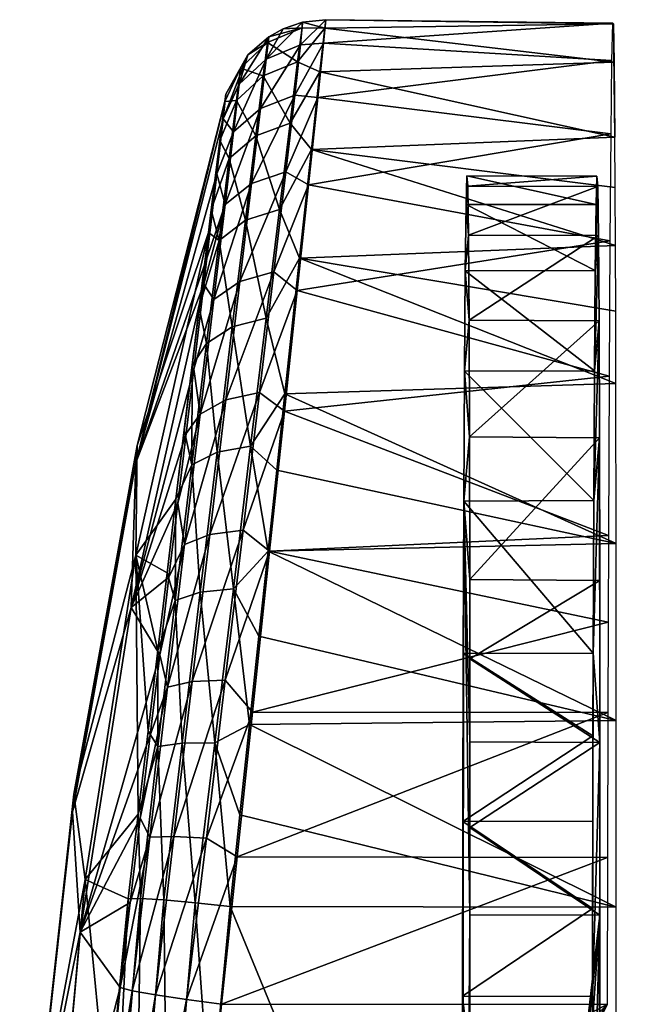
# Model space of a CAD drawing. Units: inches. Extents: x -41 to 1669, y -142 to 654.
# Drawn here: x 206 to 206, y 384 to 385 of the extents above; entities that cross this region are included whole.
import ezdxf

# ---------------------------------------------------------------- set-up
doc = ezdxf.new("R2010")
doc.units = ezdxf.units.IN
doc.header["$MEASUREMENT"] = 0
doc.layers.add('AFUAC-3-ARPT', color=4, linetype='Continuous')
doc.layers.add('AFUAC-P-T', color=7, linetype='Continuous')
doc.styles.add('FRIANT6', font='stylu.ttf', dxfattribs={"height": 6})

# ---------------------------------------------------------------- blocks, each defined once
blk = doc.blocks.new('3_FMA-D')
at = {"layer": 'AFUAC-P-T', "style": 'FRIANT6', "flags": 1}
for tag, height in [('CAPTG', 2.5), ('CAPPN', 0.001), ('CAPMG', 0.001), ('CAPMC', 0.001), ('CAPQT', 0.001), ('CAPDH', 0.001), ('CAPGC', 0.001)]:
    blk.add_attdef(tag, (0, 0), '', height=height, dxfattribs=at)
at = {"layer": 'AFUAC-3-ARPT'}
mesh = blk.add_polyface(dxfattribs=at)
corners = [(6.19442, -14.9239, 44.09064), (5.96628, -14.88146, 44.14663), (6.19507, -14.84295, 44.20847), (6.19575, -14.78737, 44.33986), (5.97331, -14.81526, 44.26514), (5.97761, -14.77423, 44.38825), (5.94899, -14.87154, 44.16544), (6.19642, -14.75927, 44.47951), (5.9794, -14.75653, 44.51291), (6.19708, -14.75968, 44.62215), (5.97858, -14.76285, 44.65115), (6.19768, -14.78871, 44.76202), (6.19821, -14.8453, 44.89341), (5.97488, -14.79596, 44.78567), (5.95807, -14.78853, 44.75669), (5.96844, -14.85468, 44.91133), (6.19844, -14.88337, 44.95433), (5.95228, -14.83478, 44.87072), (6.19864, -14.92742, 45.01108), (5.96024, -14.77557, 44.39107), (5.96164, -14.75853, 44.5131), (5.96139, -14.76279, 44.63625), (5.95582, -14.81368, 44.27399), (5.92984, -14.82362, 44.27951), (5.93418, -14.78628, 44.39423), (5.94708, -14.76343, 44.51342), (5.93614, -14.76939, 44.51379), (5.93529, -14.77376, 44.63445), (5.94422, -14.90006, 44.97485), (5.93204, -14.79897, 44.75247)]
mesh.append_faces([[corners[k] for k in face] for face in [(14, 29, 17, 17)]], dxfattribs={"vtx1": -1, "vtx2": -1})
mesh.append_faces([[corners[k] for k in face] for face in [(0, 1, 2, 2), (3, 2, 4, 4), (4, 5, 3, 3), (4, 2, 1, 1), (1, 6, 4, 4), (7, 3, 5, 5), (5, 8, 7, 7), (9, 7, 8, 8), (8, 10, 9, 9), (11, 12, 9, 9), (9, 10, 11, 11), (11, 13, 12, 12), (13, 11, 10, 10), (10, 14, 13, 13), (12, 15, 16, 16), (15, 12, 13, 13), (13, 17, 15, 15), (18, 16, 15, 15), (8, 5, 19, 19), (19, 20, 8, 8), (10, 8, 20, 20), (20, 21, 10, 10), (5, 4, 22, 22), (22, 19, 5, 5), (6, 22, 4, 4), (20, 19, 24, 24), (24, 25, 20, 20), (25, 21, 20, 20), (21, 25, 26, 26), (26, 27, 21, 21), (28, 15, 17, 17), (17, 13, 14, 14), (21, 14, 10, 10)]], dxfattribs={"vtx2": -1})
mesh.append_faces([[corners[k] for k in face] for face in [(19, 22, 23, 23), (23, 24, 19, 19), (14, 21, 27, 27), (27, 29, 14, 14)]], dxfattribs={"vtx2": -1, "vtx3": -1})
mesh = blk.add_polyface(dxfattribs=at)
corners = [(5.95582, -14.81368, 44.27399), (5.94899, -14.87154, 44.16544), (5.92315, -14.88031, 44.17315), (5.92984, -14.82362, 44.27951), (5.91434, -14.95455, 44.07839), (5.93418, -14.78628, 44.39423), (5.93614, -14.76939, 44.51379), (5.94708, -14.76343, 44.51342), (5.89454, -14.96822, 44.09338), (5.90307, -14.89634, 44.18513), (5.90955, -14.84146, 44.28811), (5.91375, -14.80531, 44.39917), (5.92034, -14.78306, 44.51457), (5.93529, -14.77376, 44.63445), (5.91483, -14.79319, 44.63171), (5.89689, -14.87313, 44.27594), (5.90174, -14.8316, 44.39199), (5.90381, -14.81283, 44.5162), (5.90292, -14.81842, 44.64056), (5.83545, -15.0917, 44.40366), (5.95228, -14.83478, 44.87072), (5.92637, -14.84429, 44.86421), (5.94422, -14.90006, 44.97485), (5.93204, -14.79897, 44.75247), (5.91847, -14.90827, 44.96625), (5.91168, -14.81759, 44.74596), (5.90619, -14.86147, 44.85415), (5.89855, -14.92342, 44.95294), (5.89914, -14.84796, 44.76186), (5.89261, -14.90036, 44.87516), (5.8905, -14.91749, 44.90275)]
mesh.append_faces([[corners[k] for k in face] for face in [(18, 29, 28, 28)]], dxfattribs={"vtx0": -1, "vtx2": -1})
mesh.append_faces([[corners[k] for k in face] for face in [(16, 19, 18, 18), (20, 21, 22, 22), (30, 29, 18, 18)]], dxfattribs={"vtx1": -1, "vtx2": -1})
mesh.append_faces([[corners[k] for k in face] for face in [(5, 6, 7, 7), (6, 5, 11, 11), (11, 12, 6, 6), (12, 13, 6, 6), (12, 14, 13, 13), (9, 15, 10, 10), (11, 10, 16, 16), (16, 10, 15, 15), (12, 11, 16, 16), (16, 17, 12, 12), (14, 12, 17, 17), (17, 18, 14, 14), (25, 14, 18, 18), (26, 25, 28, 28), (28, 29, 26, 26), (28, 25, 18, 18)]], dxfattribs={"vtx2": -1})
mesh.append_faces([[corners[k] for k in face] for face in [(0, 1, 2, 2), (2, 3, 0, 0), (4, 2, 1, 1), (8, 9, 2, 2), (3, 2, 9, 9), (9, 10, 3, 3), (5, 3, 10, 10), (10, 11, 5, 5), (18, 17, 16, 16), (23, 21, 20, 20), (21, 24, 22, 22), (23, 13, 14, 14), (14, 25, 23, 23), (21, 23, 25, 25), (25, 26, 21, 21), (24, 21, 26, 26), (26, 27, 24, 24), (27, 26, 29, 29)]], dxfattribs={"vtx2": -1, "vtx3": -1})
mesh = blk.add_polyface(dxfattribs=at)
corners = [(5.90368, -15.044, 43.99809), (5.89153, -15.14589, 43.93464), (5.87246, -15.15353, 43.95417), (5.88422, -15.05484, 44.01563), (5.91434, -14.95455, 44.07839), (5.8673, -15.12217, 43.99956), (5.87357, -15.06956, 44.03502), (5.86063, -15.17812, 43.96943), (5.87936, -15.02095, 44.07529), (5.89454, -14.96822, 44.09338), (5.90307, -14.89634, 44.18513), (5.88703, -14.9565, 44.14352), (5.88934, -14.93702, 44.16864), (5.89689, -14.87313, 44.27594), (5.83545, -15.0917, 44.40366), (5.90174, -14.8316, 44.39199), (5.83204, -15.20104, 44.15241), (5.89855, -14.92342, 44.95294), (5.88899, -15.00148, 45.03938), (5.90861, -14.98888, 45.05551), (5.8971, -15.08362, 45.12933), (5.87785, -15.09324, 45.11087), (5.88431, -15.1896, 45.18554), (5.89261, -14.90036, 44.87516), (5.8905, -14.91749, 44.90275), (5.88355, -14.97405, 44.97665), (5.87816, -15.01819, 45.02176), (5.87226, -15.06674, 45.06249), (5.86546, -15.19589, 45.16532), (5.86591, -15.11912, 45.09827), (5.90292, -14.81842, 44.64056), (5.83663, -15.07858, 44.65853), (5.83559, -15.16155, 44.91983)]
mesh.append_faces([[corners[k] for k in face] for face in [(11, 14, 12, 12)]], dxfattribs={"vtx0": -1, "vtx2": -1})
mesh.append_faces([[corners[k] for k in face] for face in [(24, 27, 26, 26)]], dxfattribs={"vtx0": -1, "vtx2": -1, "vtx3": -1})
mesh.append_faces([[corners[k] for k in face] for face in [(16, 14, 11, 11), (29, 27, 24, 24)]], dxfattribs={"vtx1": -1, "vtx2": -1})
mesh.append_faces([[corners[k] for k in face] for face in [(3, 2, 5, 5), (5, 6, 3, 3), (7, 5, 2, 2), (8, 9, 3, 3), (3, 6, 8, 8), (8, 11, 9, 9), (13, 10, 12, 12), (12, 14, 13, 13), (13, 14, 15, 15), (16, 6, 5, 5), (6, 16, 8, 8), (11, 8, 16, 16), (18, 17, 25, 25), (25, 26, 18, 18), (24, 25, 17, 17), (21, 18, 26, 26), (26, 27, 21, 21), (28, 21, 29, 29), (27, 29, 21, 21), (30, 31, 24, 24), (24, 32, 29, 29), (31, 32, 24, 24)]], dxfattribs={"vtx2": -1})
mesh.append_faces([[corners[k] for k in face] for face in [(0, 1, 2, 2), (2, 3, 0, 0), (4, 0, 3, 3), (10, 9, 11, 11), (11, 12, 10, 10), (17, 18, 19, 19), (20, 19, 18, 18), (18, 21, 20, 20), (22, 20, 21, 21), (23, 24, 17, 17), (14, 31, 30, 30), (26, 25, 24, 24)]], dxfattribs={"vtx2": -1, "vtx3": -1})
mesh = blk.add_polyface(dxfattribs=at)
corners = [(5.94807, -15.05268, 43.973), (6.19383, -15.02605, 43.9921), (6.19331, -15.14672, 43.91542), (5.9368, -15.15846, 43.91066), (5.95779, -14.96133, 44.05058), (6.19442, -14.9239, 44.09064), (5.96628, -14.88146, 44.14663), (5.94, -14.94729, 44.06875), (5.96844, -14.85468, 44.91133), (5.9595, -14.93685, 45.02328), (6.19864, -14.92742, 45.01108), (6.19881, -14.97701, 45.06311), (6.19895, -15.03173, 45.10994), (5.94842, -15.03944, 45.11721), (6.19913, -15.15263, 45.18512), (5.94221, -15.09719, 45.15621), (5.93564, -15.1585, 45.18936), (5.94899, -14.87154, 44.16544), (5.91434, -14.95455, 44.07839), (5.92913, -15.03856, 43.98682), (5.90368, -15.044, 43.99809), (5.91673, -15.14252, 43.92207), (5.89153, -15.14589, 43.93464), (5.88422, -15.05484, 44.01563), (5.89454, -14.96822, 44.09338), (5.92315, -14.88031, 44.17315), (5.92242, -15.07897, 45.14124), (5.90937, -15.18709, 45.19859), (5.8971, -15.08362, 45.12933), (5.93416, -14.98231, 45.06592), (5.90861, -14.98888, 45.05551), (5.94422, -14.90006, 44.97485), (5.91847, -14.90827, 44.96625), (5.89855, -14.92342, 44.95294)]
mesh.append_faces([[corners[k] for k in face] for face in [(7, 18, 17, 17), (19, 20, 7, 7), (21, 22, 19, 19), (26, 28, 27, 27), (29, 30, 26, 26), (31, 32, 29, 29)]], dxfattribs={"vtx1": -1, "vtx2": -1})
mesh.append_faces([[corners[k] for k in face] for face in [(0, 1, 2, 2), (2, 3, 0, 0), (4, 5, 1, 1), (1, 0, 4, 4), (6, 5, 4, 4), (4, 7, 6, 6), (8, 9, 10, 10), (10, 9, 11, 11), (12, 11, 9, 9), (9, 13, 12, 12), (14, 12, 13, 13), (13, 15, 14, 14), (14, 15, 16, 16), (17, 6, 7, 7), (0, 19, 4, 4), (7, 4, 19, 19), (3, 21, 0, 0), (19, 0, 21, 21), (26, 16, 15, 15), (15, 13, 26, 26), (27, 16, 26, 26), (9, 29, 13, 13), (26, 13, 29, 29), (8, 31, 9, 9), (29, 9, 31, 31)]], dxfattribs={"vtx2": -1})
mesh.append_faces([[corners[k] for k in face] for face in [(22, 20, 19, 19), (20, 18, 7, 7), (23, 24, 18, 18), (25, 18, 24, 24), (32, 30, 29, 29), (30, 28, 26, 26), (30, 32, 33, 33)]], dxfattribs={"vtx2": -1, "vtx3": -1})
mesh = blk.add_polyface(dxfattribs=at)
corners = [(7.34153, -16.47975, 44.00502), (6.19981, -16.4782, 44.01026), (6.19992, -16.37991, 44.00514), (7.34164, -16.38145, 43.9999), (7.38689, -16.47076, 44.00434), (7.45977, -16.36196, 43.99833), (7.36232, -15.49686, 43.9537), (7.46074, -15.49699, 43.95324), (7.45067, -16.40723, 44.00074), (7.46527, -16.30048, 45.17782), (7.45616, -16.34575, 45.18023), (7.42508, -16.44531, 44.00284), (7.46083, -15.43048, 43.95353), (7.36253, -15.36471, 43.96167), (7.46096, -15.36453, 43.96128), (7.46111, -15.29984, 43.97638), (7.36288, -15.23775, 43.99884), (7.4613, -15.23727, 43.99864), (7.46175, -15.122, 44.06316), (7.46605, -15.07453, 44.9849), (7.46625, -15.1825, 45.0609), (7.36333, -15.12246, 44.06319), (7.46229, -15.0239, 44.15174), (7.46572, -14.98593, 44.88655), (7.36387, -15.02411, 44.1518), (7.46289, -14.948, 44.25986), (7.46527, -14.92156, 44.77114), (7.36447, -14.9481, 44.25989), (7.46352, -14.89803, 44.38214), (7.46474, -14.88447, 44.64439), (7.36509, -14.89803, 44.3821), (7.46415, -14.87649, 44.5125), (7.36572, -14.87639, 44.51244), (7.36632, -14.88425, 44.64434), (7.36685, -14.92124, 44.77115), (7.36729, -14.98549, 44.88657), (7.36762, -15.07385, 44.98487), (7.36782, -15.18179, 45.06103), (7.36788, -15.2417, 45.08968), (7.46631, -15.30491, 45.11106), (7.36787, -15.36926, 45.12599), (7.46623, -15.43551, 45.13274), (7.36789, -15.30447, 45.11142), (7.43058, -16.38383, 45.18233), (7.36781, -15.43538, 45.13319), (7.36684, -16.30034, 45.17828), (7.39238, -16.40929, 45.18383), (7.34703, -16.41827, 45.18451), (6.15448, -16.46909, 44.01), (6.18026, -16.36022, 44.0042), (6.1829, -16.37007, 44.00471), (6.20531, -16.41672, 45.18975), (6.15998, -16.40761, 45.18949), (6.11634, -16.44353, 44.00885), (6.0828, -15.49512, 43.95957), (6.12184, -16.38205, 45.18834), (6.09084, -16.40538, 44.00698), (6.08184, -16.36008, 44.00466), (6.09634, -16.3439, 45.18646), (6.08733, -16.29861, 45.18415), (6.18123, -15.49525, 43.95911), (6.18132, -15.42875, 43.9594), (6.08302, -15.36298, 43.96754), (6.18576, -16.29874, 45.18369), (6.19556, -16.31577, 45.18454), (7.35869, -16.37167, 43.99931), (7.36135, -16.36182, 43.99879), (7.34714, -16.31998, 45.17939), (6.18672, -15.43377, 45.1386), (6.0883, -15.43364, 45.13905), (6.08836, -15.36752, 45.13186), (6.1868, -15.30317, 45.11693), (6.08838, -15.30274, 45.11729), (6.08836, -15.23996, 45.09555), (6.18674, -15.18076, 45.06677), (6.08831, -15.18005, 45.0669), (6.18653, -15.07279, 44.99077), (6.08811, -15.07211, 44.99074), (6.08778, -14.98375, 44.89244), (6.08435, -15.02238, 44.15767), (6.08381, -15.12073, 44.06907), (6.1862, -14.98419, 44.89242), (6.08734, -14.91951, 44.77702), (6.08495, -14.94636, 44.26576), (6.18576, -14.91982, 44.77702), (6.0868, -14.88251, 44.65021), (6.08558, -14.8963, 44.38797), (6.18523, -14.88273, 44.65027), (6.08621, -14.87465, 44.51831), (6.18463, -14.87476, 44.51837), (6.18401, -14.89629, 44.38801), (6.18338, -14.94627, 44.26573), (6.18278, -15.02216, 44.15762), (6.18224, -15.12027, 44.06904), (6.18179, -15.23554, 44.00451), (6.08336, -15.23601, 44.00471), (6.1816, -15.2981, 43.98225), (6.18144, -15.3628, 43.96715)]
mesh.append_faces([[corners[k] for k in face] for face in [(41, 45, 46, 46), (54, 49, 48, 48), (44, 42, 37, 37), (66, 44, 37, 37), (66, 37, 13, 13), (7, 14, 17, 17), (7, 17, 39, 39), (7, 39, 9, 9), (72, 75, 80, 80), (69, 72, 80, 80), (57, 69, 80, 80), (57, 80, 62, 62), (60, 97, 94, 94), (94, 76, 71, 71), (60, 94, 71, 71), (60, 71, 63, 63)]], dxfattribs={"vtx0": -1, "vtx1": -1, "vtx2": -1, "vtx3": -1})
mesh.append_faces([[corners[k] for k in face] for face in [(5, 6, 7, 7), (59, 68, 69, 69), (30, 33, 32, 32)]], dxfattribs={"vtx0": -1, "vtx2": -1})
mesh.append_faces([[corners[k] for k in face] for face in [(6, 5, 8, 8), (41, 43, 10, 10), (1, 50, 2, 2), (54, 53, 56, 56), (4, 3, 65, 65), (4, 66, 6, 6), (6, 11, 4, 4), (47, 45, 67, 67), (68, 55, 52, 52), (52, 63, 68, 68), (52, 64, 63, 63), (68, 59, 58, 58), (37, 16, 13, 13), (17, 20, 39, 39)]], dxfattribs={"vtx0": -1, "vtx2": -1, "vtx3": -1})
mesh.append_faces([[corners[k] for k in face] for face in [(31, 29, 28, 28), (44, 45, 41, 41), (60, 49, 54, 54), (88, 86, 85, 85), (89, 87, 90, 90), (6, 66, 13, 13), (5, 7, 9, 9), (54, 57, 62, 62), (49, 60, 63, 63)]], dxfattribs={"vtx1": -1, "vtx2": -1})
mesh.append_faces([[corners[k] for k in face] for face in [(0, 1, 2, 2), (2, 3, 0, 0), (4, 0, 3, 3), (8, 11, 6, 6), (17, 18, 19, 19), (19, 20, 17, 17), (18, 22, 23, 23), (23, 19, 18, 18), (22, 25, 26, 26), (26, 23, 22, 22), (25, 28, 29, 29), (29, 26, 25, 25), (46, 43, 41, 41), (1, 48, 49, 49), (49, 50, 1, 1), (48, 53, 54, 54), (65, 66, 4, 4), (51, 47, 67, 67), (67, 64, 51, 51), (52, 51, 64, 64), (47, 46, 45, 45), (58, 55, 68, 68), (77, 78, 79, 79), (79, 80, 77, 77), (78, 82, 83, 83), (83, 79, 78, 78), (82, 85, 86, 86), (86, 83, 82, 82), (21, 16, 37, 37), (37, 36, 21, 21), (24, 21, 36, 36), (36, 35, 24, 24), (27, 24, 35, 35), (35, 34, 27, 27), (30, 27, 34, 34), (34, 33, 30, 30), (93, 92, 81, 81), (81, 76, 93, 93), (92, 91, 84, 84), (84, 81, 92, 92), (91, 90, 87, 87), (87, 84, 91, 91), (75, 77, 80, 80), (94, 93, 76, 76)]], dxfattribs={"vtx1": -1, "vtx2": -1, "vtx3": -1})
mesh.append_faces([[corners[k] for k in face] for face in [(12, 7, 6, 6), (6, 13, 12, 12), (12, 13, 14, 14), (15, 14, 13, 13), (13, 16, 15, 15), (15, 16, 17, 17), (38, 39, 20, 20), (20, 37, 38, 38), (40, 41, 39, 39), (39, 42, 40, 40), (38, 42, 39, 39), (41, 40, 44, 44), (61, 60, 54, 54), (54, 62, 61, 61), (50, 49, 63, 63), (2, 50, 63, 63), (63, 64, 2, 2), (65, 3, 67, 67), (67, 45, 65, 65), (66, 65, 45, 45), (70, 69, 68, 68), (68, 71, 70, 70), (70, 71, 72, 72), (73, 72, 71, 71), (71, 74, 73, 73), (73, 74, 75, 75), (96, 62, 95, 95), (95, 94, 96, 96), (97, 61, 62, 62), (62, 96, 97, 97)]], dxfattribs={"vtx2": -1})
mesh.append_faces([[corners[k] for k in face] for face in [(8, 5, 9, 9), (9, 10, 8, 8), (21, 18, 17, 17), (17, 16, 21, 21), (24, 22, 18, 18), (18, 21, 24, 24), (27, 25, 22, 22), (22, 24, 27, 27), (30, 28, 25, 25), (25, 27, 30, 30), (32, 31, 28, 28), (28, 30, 32, 32), (33, 29, 31, 31), (31, 32, 33, 33), (34, 26, 29, 29), (29, 33, 34, 34), (35, 23, 26, 26), (26, 34, 35, 35), (36, 19, 23, 23), (23, 35, 36, 36), (37, 20, 19, 19), (19, 36, 37, 37), (10, 9, 41, 41), (0, 4, 46, 46), (46, 47, 0, 0), (48, 1, 51, 51), (51, 52, 48, 48), (53, 48, 52, 52), (52, 55, 53, 53), (56, 57, 54, 54), (56, 53, 55, 55), (55, 58, 56, 56), (57, 56, 58, 58), (58, 59, 57, 57), (11, 8, 10, 10), (10, 43, 11, 11), (4, 11, 43, 43), (43, 46, 4, 4), (76, 77, 75, 75), (75, 74, 76, 76), (81, 78, 77, 77), (77, 76, 81, 81), (84, 82, 78, 78), (78, 81, 84, 84), (87, 85, 82, 82), (82, 84, 87, 87), (89, 88, 85, 85), (85, 87, 89, 89), (90, 86, 88, 88), (88, 89, 90, 90), (91, 83, 86, 86), (86, 90, 91, 91), (92, 79, 83, 83), (83, 91, 92, 92), (93, 80, 79, 79), (79, 92, 93, 93), (94, 95, 80, 80), (80, 93, 94, 94), (66, 45, 44, 44), (44, 40, 42, 42), (42, 38, 37, 37), (7, 12, 14, 14), (14, 15, 17, 17), (39, 41, 9, 9), (51, 1, 0, 0), (0, 47, 51, 51), (67, 3, 2, 2), (2, 64, 67, 67), (57, 59, 69, 69), (69, 70, 72, 72), (72, 73, 75, 75), (80, 95, 62, 62), (60, 61, 97, 97), (97, 96, 94, 94), (76, 74, 71, 71), (71, 68, 63, 63)]], dxfattribs={"vtx2": -1, "vtx3": -1})
mesh = blk.add_polyface(dxfattribs=at)
corners = [(5.8504, -15.49411, 43.86066), (5.83289, -15.49092, 43.88171), (5.86431, -15.37435, 43.86507), (5.87827, -15.25713, 43.88987), (5.84608, -15.37483, 43.88678), (5.82366, -15.48845, 43.90779), (5.83132, -15.42411, 43.90763), (5.85961, -15.26128, 43.9108), (5.8389, -15.36044, 43.91384), (5.84637, -15.29776, 43.92633), (5.87246, -15.15353, 43.95417), (5.85363, -15.23682, 43.94493), (5.86063, -15.17812, 43.96943), (5.79344, -15.44678, 44.16148), (5.83204, -15.20104, 44.15241), (5.8673, -15.12217, 43.99956), (5.86546, -15.19589, 45.16532), (5.85221, -15.30632, 45.20114), (5.87063, -15.30359, 45.22252), (5.85682, -15.42225, 45.23948), (5.83911, -15.42125, 45.21838), (5.86591, -15.11912, 45.09827), (5.85918, -15.17486, 45.12878), (5.85212, -15.23355, 45.15371), (5.84479, -15.29463, 45.17276), (5.83729, -15.35739, 45.18565), (5.82965, -15.4215, 45.19226), (5.79708, -15.40678, 44.93671), (5.83559, -15.16155, 44.91983), (5.78754, -15.35563, 44.41602), (5.83545, -15.0917, 44.40366), (5.83663, -15.07858, 44.65853), (5.78875, -15.3423, 44.67412)]
mesh.append_faces([[corners[k] for k in face] for face in [(0, 1, 2, 2), (1, 4, 2, 2), (5, 6, 4, 4), (7, 4, 8, 8), (8, 9, 7, 7), (6, 8, 4, 4), (10, 7, 11, 11), (11, 12, 10, 10), (9, 11, 7, 7), (13, 8, 6, 6), (8, 13, 9, 9), (11, 14, 12, 12), (15, 12, 14, 14), (19, 18, 17, 17), (17, 20, 19, 19), (21, 22, 16, 16), (17, 16, 23, 23), (23, 24, 17, 17), (22, 23, 16, 16), (17, 25, 20, 20), (24, 25, 17, 17), (26, 20, 25, 25), (25, 27, 26, 26), (21, 28, 22, 22), (23, 22, 28, 28), (28, 24, 23, 23), (25, 24, 28, 28), (28, 27, 25, 25), (14, 13, 29, 29), (29, 30, 14, 14), (28, 31, 32, 32), (32, 27, 28, 28)]], dxfattribs={"vtx2": -1})
mesh.append_faces([[corners[k] for k in face] for face in [(3, 2, 4, 4), (11, 9, 13, 13), (13, 14, 11, 11), (16, 17, 18, 18), (31, 30, 29, 29), (29, 32, 31, 31)]], dxfattribs={"vtx2": -1, "vtx3": -1})
mesh = blk.add_polyface(dxfattribs=at)
corners = [(6.19309, -15.21223, 43.88659), (5.9368, -15.15846, 43.91066), (6.19331, -15.14672, 43.91542), (5.90044, -15.50102, 43.84245), (5.91224, -15.38971, 43.84536), (6.19265, -15.3901, 43.84407), (6.19289, -15.28063, 43.86443), (5.92385, -15.28026, 43.86566), (6.19918, -15.28665, 45.23476), (6.19913, -15.15263, 45.18512), (5.93564, -15.1585, 45.18936), (5.92877, -15.22281, 45.21634), (6.19908, -15.42764, 45.2565), (5.92166, -15.2895, 45.23688), (5.91439, -15.35787, 45.25076), (5.90704, -15.42725, 45.25784), (5.874, -15.49763, 43.84705), (5.88896, -15.37558, 43.8511), (5.9032, -15.256, 43.8764), (5.86431, -15.37435, 43.86507), (5.91673, -15.14252, 43.92207), (5.87827, -15.25713, 43.88987), (5.8504, -15.49411, 43.86066), (5.89153, -15.14589, 43.93464), (5.84608, -15.37483, 43.88678), (5.85961, -15.26128, 43.9108), (5.87246, -15.15353, 43.95417), (5.89541, -15.30338, 45.23631), (5.88056, -15.42435, 45.25316), (5.90937, -15.18709, 45.19859), (5.88431, -15.1896, 45.18554), (5.8971, -15.08362, 45.12933), (5.87063, -15.30359, 45.22252), (5.85682, -15.42225, 45.23948), (5.87785, -15.09324, 45.11087), (5.86546, -15.19589, 45.16532)]
mesh.append_faces([[corners[k] for k in face] for face in [(17, 19, 18, 18), (18, 21, 20, 20), (29, 30, 27, 27)]], dxfattribs={"vtx1": -1, "vtx2": -1})
mesh.append_faces([[corners[k] for k in face] for face in [(0, 1, 2, 2), (0, 6, 7, 7), (7, 1, 0, 0), (8, 9, 10, 10), (10, 11, 8, 8), (12, 8, 13, 13), (13, 14, 12, 12), (8, 11, 13, 13), (12, 14, 15, 15), (16, 17, 4, 4), (4, 17, 7, 7), (7, 18, 1, 1), (18, 7, 17, 17), (20, 1, 18, 18), (15, 14, 27, 27), (27, 28, 15, 15), (13, 27, 14, 14), (29, 13, 11, 11), (11, 10, 29, 29), (27, 13, 29, 29)]], dxfattribs={"vtx2": -1})
mesh.append_faces([[corners[k] for k in face] for face in [(3, 4, 5, 5), (6, 5, 4, 4), (4, 7, 6, 6), (22, 19, 17, 17), (19, 21, 18, 18), (21, 23, 20, 20), (24, 25, 21, 21), (23, 21, 25, 25), (25, 26, 23, 23), (31, 30, 29, 29), (28, 27, 32, 32), (32, 33, 28, 28), (30, 32, 27, 27), (34, 35, 30, 30), (32, 30, 35, 35)]], dxfattribs={"vtx2": -1, "vtx3": -1})
mesh = blk.add_polyface(dxfattribs=at)
corners = [(6.19265, -15.3901, 43.84407), (6.19249, -15.50141, 43.84111), (5.90044, -15.50102, 43.84245), (5.88516, -15.65802, 43.85071), (5.87659, -15.81542, 43.85895), (6.19829, -16.13534, 45.29339), (6.19908, -15.42764, 45.2565), (5.90704, -15.42725, 45.25784), (5.89176, -15.58425, 45.2661), (5.85961, -15.66166, 45.26548), (5.88319, -15.74165, 45.27434), (5.85306, -15.73493, 43.85966), (5.874, -15.49763, 43.84705), (5.91224, -15.38971, 43.84536), (5.88896, -15.37558, 43.8511), (5.8504, -15.49411, 43.86066), (5.82938, -15.73292, 43.8735), (5.81192, -15.73086, 43.89464), (5.83289, -15.49092, 43.88171), (5.80806, -15.64868, 43.91621), (5.84608, -15.37483, 43.88678), (5.82366, -15.48845, 43.90779), (5.83132, -15.42411, 43.90763), (5.79344, -15.44678, 44.16148), (5.77078, -15.69443, 44.1722), (5.88056, -15.42435, 45.25316), (5.8358, -15.66108, 45.25174), (5.85682, -15.42225, 45.23948), (5.83911, -15.42125, 45.21838), (5.81815, -15.66122, 45.23066), (5.82965, -15.4215, 45.19226), (5.81405, -15.58173, 45.20069), (5.79708, -15.40678, 44.93671), (5.77448, -15.6541, 44.952), (5.8053, -15.74248, 45.20911), (5.79931, -15.80943, 43.92464), (5.75822, -15.62223, 44.42907), (5.78754, -15.35563, 44.41602), (5.78875, -15.3423, 44.67412), (5.75946, -15.60877, 44.68914)]
mesh.append_faces([[corners[k] for k in face] for face in [(3, 1, 4, 4)]], dxfattribs={"vtx0": -1, "vtx1": -1, "vtx2": -1})
mesh.append_faces([[corners[k] for k in face] for face in [(1, 3, 2, 2)]], dxfattribs={"vtx0": -1, "vtx2": -1})
mesh.append_faces([[corners[k] for k in face] for face in [(8, 9, 10, 10), (2, 3, 11, 11), (11, 12, 2, 2), (13, 2, 12, 12), (18, 17, 19, 19), (20, 18, 21, 21), (18, 19, 21, 21), (22, 21, 23, 23), (8, 7, 25, 25), (25, 9, 8, 8), (29, 28, 30, 30), (30, 31, 29, 29), (34, 29, 31, 31), (31, 33, 34, 34), (35, 24, 19, 19), (23, 24, 36, 36), (36, 37, 23, 23), (32, 38, 39, 39), (39, 33, 32, 32)]], dxfattribs={"vtx2": -1})
mesh.append_faces([[corners[k] for k in face] for face in [(0, 1, 2, 2), (5, 6, 7, 7), (14, 12, 15, 15), (16, 15, 12, 12), (12, 11, 16, 16), (17, 18, 15, 15), (15, 16, 17, 17), (21, 19, 24, 24), (24, 23, 21, 21), (26, 27, 28, 28), (28, 29, 26, 26), (27, 26, 9, 9), (9, 25, 27, 27), (31, 30, 32, 32), (32, 33, 31, 31), (38, 37, 36, 36), (36, 39, 38, 38)]], dxfattribs={"vtx2": -1, "vtx3": -1})
mesh = blk.add_polyface(dxfattribs=at)
corners = [(5.87962, -16.13074, 43.87537), (5.87474, -15.97311, 43.86718), (6.19249, -15.50141, 43.84111), (5.87659, -15.81542, 43.85895), (5.84772, -15.97311, 43.8721), (5.85306, -15.73493, 43.85966), (5.88516, -15.65802, 43.85071), (5.90704, -15.42725, 45.25784), (5.89176, -15.58425, 45.2661), (6.19829, -16.13534, 45.29339), (5.88319, -15.74165, 45.27434), (5.88134, -15.89934, 45.28257), (5.82401, -15.97262, 43.88601), (5.81815, -15.66122, 45.23066), (5.8053, -15.74248, 45.20911), (5.81276, -15.90204, 45.24324), (5.83043, -15.90078, 45.26426), (5.80341, -15.90347, 45.21751), (5.80839, -16.06439, 45.22587), (5.8404, -16.14034, 45.2767), (5.8358, -15.66108, 45.25174), (5.76789, -15.90245, 44.96563), (5.77448, -15.6541, 44.952), (5.86418, -16.13788, 45.29028), (5.85427, -15.89984, 45.27792), (5.85961, -15.66166, 45.26548), (5.88622, -16.05697, 45.29076), (5.80806, -15.64868, 43.91621), (5.81192, -15.73086, 43.89464), (5.79931, -15.80943, 43.92464), (5.79743, -15.97042, 43.93304), (5.76417, -15.94296, 44.18453), (5.77078, -15.69443, 44.1722), (5.80653, -15.97168, 43.90721), (5.74763, -15.89019, 44.44273), (5.75822, -15.62223, 44.42907), (5.75946, -15.60877, 44.68914), (5.74887, -15.87667, 44.70351), (5.82938, -15.73292, 43.8735)]
mesh.append_faces([[corners[k] for k in face] for face in [(3, 2, 1, 1), (10, 9, 8, 8)]], dxfattribs={"vtx0": -1, "vtx1": -1, "vtx2": -1})
mesh.append_faces([[corners[k] for k in face] for face in [(1, 4, 3, 3), (24, 11, 10, 10)]], dxfattribs={"vtx0": -1, "vtx2": -1})
mesh.append_faces([[corners[k] for k in face] for face in [(9, 10, 11, 11)]], dxfattribs={"vtx0": -1, "vtx2": -1, "vtx3": -1})
mesh.append_faces([[corners[k] for k in face] for face in [(4, 12, 5, 5), (15, 16, 13, 13), (26, 11, 24, 24)]], dxfattribs={"vtx1": -1, "vtx2": -1})
mesh.append_faces([[corners[k] for k in face] for face in [(0, 1, 2, 2), (7, 8, 9, 9)]], dxfattribs={"vtx1": -1, "vtx2": -1, "vtx3": -1})
mesh.append_faces([[corners[k] for k in face] for face in [(3, 5, 6, 6), (5, 3, 4, 4), (13, 14, 15, 15), (15, 14, 17, 17), (17, 18, 15, 15), (21, 17, 14, 14), (14, 22, 21, 21), (10, 25, 24, 24), (27, 28, 29, 29), (29, 30, 31, 31), (31, 32, 29, 29), (30, 29, 28, 28), (28, 33, 30, 30), (32, 31, 34, 34), (34, 35, 32, 32), (22, 36, 37, 37), (37, 21, 22, 22)]], dxfattribs={"vtx2": -1})
mesh.append_faces([[corners[k] for k in face] for face in [(19, 16, 15, 15), (16, 20, 13, 13), (18, 17, 21, 21), (23, 24, 16, 16), (20, 16, 24, 24), (24, 25, 20, 20), (36, 35, 34, 34), (34, 37, 36, 36), (12, 38, 5, 5), (38, 12, 33, 33), (33, 28, 38, 38)]], dxfattribs={"vtx2": -1, "vtx3": -1})

msp = doc.modelspace()

# ---------------------------------------------------------------- block references
msp.add_blockref('3_FMA-D', (200, 400))

doc.saveas('drawing.dxf')
